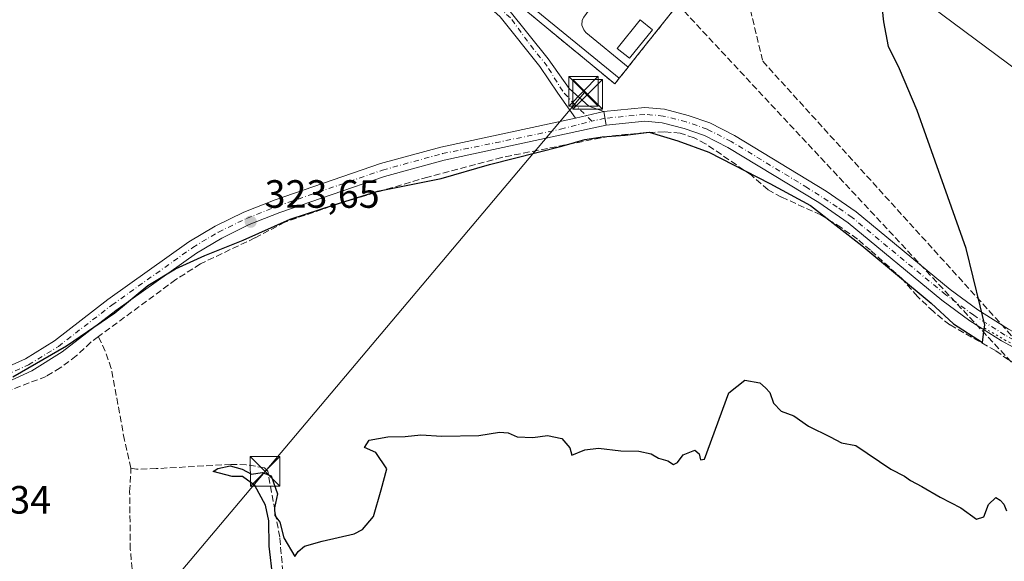
# Model space of a CAD drawing. Units: metres. Extents: x 598120 to 601597, y 4664339 to 4666708.
# Drawn here: x 600702 to 600951, y 4665714 to 4665851 of the extents above; entities that cross this region are included whole.
import ezdxf

# ---------------------------------------------------------------- set-up
doc = ezdxf.new("R2010")
doc.units = ezdxf.units.M
doc.header["$MEASUREMENT"] = 0
for name, pattern in [('DGN Style 2', [1.6480167562047852, 0.988810053722871, -0.6592067024819142]), ('DGN Style 3', [2.307223458686699, 1.648016756204785, -0.6592067024819142]), ('DGN Style 4', [2.6384748266838614, 1.318413404963828, -0.6592067024819142, 0.001648016756204785, -0.6592067024819142]), ('DGN Style 5', [1.1536117293433497, 0.4944050268614355, -0.6592067024819142])]:
    doc.linetypes.add(name, pattern=pattern)
for name, color, linetype, lineweight in [('Camino Cxs', 7, 'Continuous', 0), ('Camino eje', 30, 'DGN Style 4', 13), ('Comarca', 135, 'Continuous', 13), ('Comarca CxS', 21, 'Continuous', 0), ('Comunidad autónoma', 142, 'Continuous', 30), ('Comunidad Autónoma CxS', 142, 'Continuous', 0), ('Conducción de hidrocarburos lineal', 6, 'DGN Style 3', 0), ('Corriente artificial lineal', 4, 'DGN Style 3', 13), ('Cultivos herbáceos CxS', 92, 'Continuous', 0), ('Curva de nivel maestra', 30, 'Continuous', 30), ('Edificación Cxs', 1, 'Continuous', 13), ('Elemento construido', 1, 'Continuous', 0), ('Instalación de hidrocarburos Cxs', 135, 'Continuous', 0), ('Laguna Cxs', 142, 'Continuous', 13), ('Municipio', 91, 'Continuous', 13), ('Municipio CxS', 4, 'Continuous', 0), ('Núcleo urbano CxS', 7, 'Continuous', 0), ('Pista no pavimentada Cxs', 111, 'Continuous', 0), ('Pista no pavimentada eje', 91, 'DGN Style 4', 0), ('Provincia', 7, 'Continuous', 0), ('Provincia CxS', 1, 'Continuous', 0), ('Punto de cota en terreno', 7, 'Continuous', 0), ('Rótulo de punto de cota en terreno', 7, 'Continuous', 0), ('Suelo desnudo CxS', 253, 'Continuous', 0), ('Tendido', 6, 'Continuous', 0), ('Torre de tendido puntual', 7, 'Continuous', 0), ('Valla', 7, 'DGN Style 2', 0), ('Vía pecuaria eje', 92, 'DGN Style 5', 0)]:
    doc.layers.add(name, color=color, linetype=linetype, lineweight=lineweight)
doc.styles.add('Style-Arial', font='txt')

# ---------------------------------------------------------------- blocks, each defined once
blk = doc.blocks.new('*U11')
at = {"layer": 'Núcleo urbano CxS', "color": 7, "linetype": 'Continuous', "lineweight": 0}
blk.add_polyline3d([(601160.2598000001, 4665681.672900001, 325.1499999999942), (601116.5126999998, 4665720.1051, 325.1971999999951), (601041.0403000005, 4665774.021299999, 324.4863000000041), (601006.5154999997, 4665799.679400001, 324.1956000000064), (600919.3501000004, 4665864.456900001, 323.5978999999934), (600895.1210000003, 4665888.129699999, 323.094299999997), (600848.6885000002, 4665933.4959, 322.2985000000044), (600755.5549, 4666032.979499999, 321.8565999999992), (600678.2966, 4666137.754699999, 322.2921999999962)], dxfattribs=at)
blk = doc.blocks.new('5PATER')
at = {"layer": 'Suelo desnudo CxS', "linetype": 'Continuous', "lineweight": 0}
h = blk.add_hatch(color=51, dxfattribs=at)
edge = h.paths.add_edge_path()
edge.add_ellipse((0, 0), major_axis=(-0.1095731443231308, -0.1110710700762829), ratio=0.9994222409660322, start_angle=0, end_angle=360)
blk = doc.blocks.new('5TTEND')
at = {"layer": 'Laguna Cxs', "color": 7, "linetype": 'Continuous', "lineweight": 0}
for p, q in [((-0.375, 0.3754), (0.375, -0.3746)), ((0.3720000000000001, 0.3784000000000001), (-0.3720000000000001, -0.3776))]:
    blk.add_line(p, q, dxfattribs=at)
at = {"layer": 'Laguna Cxs', "color": 7, "linetype": 'Continuous', "lineweight": 0, "flags": 128}
blk.add_lwpolyline([(-0.375, -0.3746), (0.375, -0.3746), (0.375, 0.3754), (-0.375, 0.3754), (-0.3720000000000001, -0.3776)], dxfattribs=at)

msp = doc.modelspace()

# ---------------------------------------------------------------- linework, layer by layer
at = {"layer": 'Camino Cxs', "color": 7, "linetype": 'Continuous', "lineweight": 0, "extrusion": (-0.02293723524024838, -0.005305028691208359, 0.9997228315438831), "elevation": -38210.54725384749, "flags": 128}
msp.add_lwpolyline([(-4410434.471355955, 1636323.038707954), (-4410434.471355955, 1636330.425277278)], dxfattribs=at)
msp.add_lwpolyline([(-4410434.471355955, 1636323.038707954), (-4410434.471355955, 1636330.425277278)], dxfattribs=at)
at = {"layer": 'Camino Cxs', "color": 7, "linetype": 'Continuous', "lineweight": 0, "extrusion": (0.0004620901506933726, -0.002918013728072791, 0.9999956358247648), "elevation": -13013.57682556016, "flags": 128}
msp.add_lwpolyline([(600849.6463586906, 4665809.670574155), (600850.1863633463, 4665806.260559638)], dxfattribs=at)
at = {"layer": 'Camino Cxs', "color": 7, "linetype": 'Continuous', "lineweight": 0}
for points in [[(600422.1401000004, 4666097.0101, 319.3592999999965), (600439.1201, 4666087.220100001, 319.4251999999979), (600473.2701000003, 4666066.140100001, 319.6275000000023), (600511.2801000001, 4666043.380100001, 320.1880999999994), (600557.2701000003, 4666018.4001, 320.5838999999978), (600573.2001, 4666009.4001, 320.7825000000012), (600604.2200999996, 4665991.290100001, 320.962400000004), (600644.9200999998, 4665968.290100001, 321.0369000000064), (600683.3901000004, 4665946.020099999, 321.1756000000024), (600700.0301000001, 4665937.030099999, 321.2765999999974), (600715.0601000005, 4665928.4301, 321.3711999999941), (600744.6300999997, 4665910.770099999, 321.6284000000014), (600755.7301000003, 4665904.090100001, 321.7020000000048), (600787.0900999998, 4665886.870100001, 321.9902000000002), (600796.8300999999, 4665880.4101, 322.0715000000055), (600803.2401000002, 4665875.3301, 322.1836999999941), (600809.2600999996, 4665870.0001, 322.3148999999976), (600815.2401000002, 4665862.9801, 322.561600000001), (600825.7597000003, 4665853.5811, 322.9061999999976), (600835.7270999998, 4665841.1339, 323.0295999999944), (600841.0516999997, 4665833.6567, 323.6974999999948), (600846.0787000004, 4665829.132300001, 323.9057999999932), (600849.8601000002, 4665827.780099999, 323.7272999999986)], [(600842.6655000001, 4665826.1161, 323.5534000000043), (600838.1401000004, 4665832.450099999, 323.3031999999948), (600833.6168999998, 4665839.212900001, 322.9804000000004), (600823.5607000003, 4665851.833500001, 322.8046999999933), (600813.2301000003, 4665861.140100001, 322.4857000000048), (600807.3201000001, 4665868.090100001, 322.3101000000024), (600801.5000999998, 4665873.2501, 322.2108000000007), (600795.2301000003, 4665878.210100001, 322.1002000000008), (600785.6801000005, 4665884.540100001, 322.0002999999998), (600754.3701, 4665901.7301, 321.7247999999963), (600743.2301000003, 4665908.440099999, 321.6416999999929), (600713.6801000005, 4665926.090100001, 321.3821999999927), (600698.7100999998, 4665934.6501, 321.2743000000046), (600682.0601000005, 4665943.640100001, 321.1726000000053), (600643.5701000001, 4665965.9301, 320.999100000001), (600602.8601000002, 4665988.9301, 320.9229999999953), (600571.8400999998, 4666007.040100001, 320.7666999999929), (600555.9600999998, 4666016.020099999, 320.5639999999985), (600509.9301000005, 4666041.020099999, 320.1739999999991), (600471.8501000004, 4666063.8201, 319.6208999999944), (600437.7301000003, 4666084.880100001, 319.4327999999951), (600420.7401000002, 4666094.670100001, 319.3898999999947)], [(600825.7597000003, 4665853.5811, 322.9061999999976), (600835.7270999998, 4665841.1339, 323.0295999999944), (600841.0516999997, 4665833.6567, 323.6974999999948), (600846.0787000004, 4665829.132300001, 323.9057999999932), (600849.8601000002, 4665827.780099999, 323.7272999999986), (600842.6655000001, 4665826.1161, 323.5534000000043), (600838.1401000004, 4665832.450099999, 323.3031999999948), (600833.6168999998, 4665839.212900001, 322.9804000000004), (600823.5607000003, 4665851.833500001, 322.8046999999933)], [(600697.4700999996, 4665762.470100001, 323.6845999999932), (600703.2301000003, 4665765.090100001, 323.9282999999996), (600710.6201, 4665769.6601, 323.8898000000045), (600724.1301999995, 4665780.110099999, 323.5685999999987), (600744.6901000004, 4665794.7401, 323.6113999999943), (600751.3400999998, 4665798.7401, 323.5455999999977), (600758.5900999998, 4665802.2601, 323.5173999999971), (600766.5601000005, 4665805.4101, 323.5130000000063), (600793.2301000003, 4665814.590100001, 323.4254999999976), (600808.5201000003, 4665818.790100001, 323.3978999999963), (600842.6655000001, 4665826.1161, 323.5534000000043), (600849.8601000002, 4665827.780099999, 323.7272999999986), (600850.4001000002, 4665824.370100001, 323.7170999999944), (600809.3501000004, 4665815.440099999, 323.5902999999962), (600794.2500999998, 4665811.290100001, 323.6034999999974), (600767.7600999996, 4665802.170100001, 323.6791999999987), (600759.9700999996, 4665799.110099999, 323.6588000000047), (600752.9801000003, 4665795.710100001, 323.8245000000024), (600746.5800999999, 4665791.860099999, 323.9213000000018), (600726.1801000005, 4665777.340100001, 324.0283999999957), (600712.5800999999, 4665766.8301, 324.9278000000049), (600704.8501000004, 4665762.040100001, 325.1269999999931), (600698.7500999998, 4665759.270099999, 324.597299999994)], [(600697.4700999996, 4665762.470100001, 323.6845999999932), (600703.2301000003, 4665765.090100001, 323.9282999999996), (600710.6201, 4665769.6601, 323.8898000000045), (600724.1301999995, 4665780.110099999, 323.5685999999987), (600744.6901000004, 4665794.7401, 323.6113999999943), (600751.3400999998, 4665798.7401, 323.5455999999977), (600758.5900999998, 4665802.2601, 323.5173999999971), (600766.5601000005, 4665805.4101, 323.5130000000063), (600793.2301000003, 4665814.590100001, 323.4254999999976), (600808.5201000003, 4665818.790100001, 323.3978999999963), (600842.6655000001, 4665826.1161, 323.5534000000043)], [(600850.4001000002, 4665824.370100001, 323.7170999999944), (600809.3501000004, 4665815.440099999, 323.5902999999962), (600794.2500999998, 4665811.290100001, 323.6034999999974), (600767.7600999996, 4665802.170100001, 323.6791999999987), (600759.9700999996, 4665799.110099999, 323.6588000000047), (600752.9801000003, 4665795.710100001, 323.8245000000024), (600746.5800999999, 4665791.860099999, 323.9213000000018), (600726.1801000005, 4665777.340100001, 324.0283999999957), (600712.5800999999, 4665766.8301, 324.9278000000049), (600704.8501000004, 4665762.040100001, 325.1269999999931), (600698.7500999998, 4665759.270099999, 324.597299999994)]]:
    msp.add_polyline3d(points, dxfattribs=at)
at = {"layer": 'Camino eje', "color": 30, "linetype": 'DGN Style 4', "lineweight": 13}
for points in [[(600846.8101000005, 4665825.3551, 323.6910000000062), (600842.5333000004, 4665829.476299999, 323.7299000000057), (600839.4151, 4665832.920100001, 323.4906000000047), (600835.4952999996, 4665839.265900001, 323.0483999999997), (600830.4682999998, 4665845.615900001, 322.8601999999955), (600826.1901000004, 4665851.530099999, 322.8942999999999), (600814.2351000002, 4665862.0601, 322.5195999999996), (600808.2901, 4665869.045100001, 322.3120999999956), (600802.3701, 4665874.290100001, 322.1971000000049), (600796.0301000001, 4665879.3101, 322.0862000000052), (600786.3850999996, 4665885.7051, 321.9936000000016), (600755.0500999996, 4665902.9101, 321.715200000006), (600743.9301000005, 4665909.6051, 321.633799999996), (600714.3701, 4665927.2601, 321.3840000000055), (600699.3701, 4665935.840100001, 321.2758000000031), (600682.7251000004, 4665944.8301, 321.1765000000014), (600644.2451, 4665967.110099999, 321.0243000000046), (600603.5401, 4665990.110099999, 320.9437000000034), (600572.5201000003, 4666008.220100001, 320.7844999999944), (600556.6151000002, 4666017.210100001, 320.5782999999938), (600510.6051000003, 4666042.200099999, 320.1834999999992), (600472.5601000005, 4666064.9801, 319.6254999999946), (600438.4250999996, 4666086.050100001, 319.4290000000037), (600421.4401000004, 4666095.840100001, 319.3758999999991)], [(600698.1101000002, 4665760.870100001, 324.1036000000022), (600704.0401, 4665763.565099999, 324.4698000000063), (600711.6001000004, 4665768.245100001, 324.3074999999953), (600725.1551000001, 4665778.725099999, 323.7783999999957), (600745.6350999996, 4665793.300100001, 323.771900000007), (600752.1601, 4665797.225099999, 323.6900000000023), (600759.2801000001, 4665800.6851, 323.5972000000039), (600767.1601, 4665803.790100001, 323.5978999999934), (600793.7401000002, 4665812.940099999, 323.4946999999956), (600808.9351000005, 4665817.1151, 323.4807000000001), (600838.8892999999, 4665823.2863, 323.5200000000041), (600846.8101000005, 4665825.3551, 323.6910000000062)]]:
    msp.add_polyline3d(points, dxfattribs=at)
at = {"layer": 'Comarca', "color": 135, "linetype": 'Continuous', "lineweight": 13, "flags": 128}
msp.add_lwpolyline([(600700.073, 4665760.505999999), (600713.6250000017, 4665768.396000001), (600725.8970000005, 4665776.767), (600734.2650000014, 4665783.664000002), (600741.2890000016, 4665787.867999999), (600748.7100000012, 4665791.318), (600758.407000001, 4665795.194999999), (600770.361, 4665800.511999998), (600781.4600000011, 4665804.164000003), (600792.5640000006, 4665807.561000002), (600808.6220000006, 4665810.804000001), (600820.8650000012, 4665814.351), (600839.1800000002, 4665819.036000002), (600844.988000002, 4665820.677), (600849.417000001, 4665821.401), (600855.2500000012, 4665821.771000001), (600861.328000001, 4665822.528), (600868.609000002, 4665820.390000001), (600876.4120000014, 4665817.499999999), (600891.936, 4665809.561000001), (600902.2070000015, 4665803.929), (600915.2370000003, 4665793.782000001), (600932.8000000007, 4665779.155999999), (600938.4920000012, 4665773.939), (600945.8240000004, 4665769.261999998), (600946.2580000013, 4665772.699), (600946.3710000016, 4665773.589000002), (600945.2560000002, 4665778.517999999), (600941.660000001, 4665793.044000001), (600936.1340000008, 4665808.801), (600929.2680000016, 4665828.086000001), (600924.7369999998, 4665838.658), (600921.9560000005, 4665844.314999998), (600920.814000001, 4665850.511999999), (600920.1980000013, 4665856.039000001)], dxfattribs=at)
at = {"layer": 'Comarca CxS', "color": 21, "linetype": 'Continuous', "lineweight": 0, "flags": 128}
msp.add_lwpolyline([(600700.0729999995, 4665760.505999999), (600713.624999999, 4665768.396000001), (600725.8969999999, 4665776.767000001), (600734.2649999986, 4665783.664000001), (600741.288999999, 4665787.868), (600748.7100000007, 4665791.317999999), (600758.4070000006, 4665795.195), (600770.3609999995, 4665800.511999999), (600781.4600000005, 4665804.164000002), (600792.564, 4665807.561000001), (600808.622, 4665810.804000001), (600820.8650000007, 4665814.351), (600839.1799999997, 4665819.036), (600844.9879999991, 4665820.676999999), (600849.4170000004, 4665821.401000001), (600855.2500000006, 4665821.771000001), (600861.3280000006, 4665822.528000001), (600868.6089999992, 4665820.390000002), (600876.4119999986, 4665817.499999999), (600891.9359999994, 4665809.561000001), (600902.2070000009, 4665803.928999999), (600915.2369999997, 4665793.782000001), (600932.8000000002, 4665779.155999999), (600938.4920000008, 4665773.938999999), (600945.8239999998, 4665769.261999999), (600946.2580000006, 4665772.698999999), (600946.371000001, 4665773.589000001), (600945.2559999995, 4665778.518), (600941.6600000004, 4665793.044), (600936.1340000002, 4665808.801000001), (600929.268000001, 4665828.086), (600924.7369999993, 4665838.658), (600921.956, 4665844.314999999), (600920.8140000004, 4665850.512), (600920.1980000007, 4665856.039000002)], dxfattribs=at)
at = {"layer": 'Comunidad autónoma', "color": 142, "linetype": 'Continuous', "lineweight": 30, "flags": 128}
msp.add_lwpolyline([(600700.073, 4665760.505999999), (600713.6250000017, 4665768.396000001), (600725.8970000005, 4665776.767), (600734.2650000014, 4665783.664000002), (600741.2890000016, 4665787.867999999), (600748.7100000012, 4665791.318), (600758.407000001, 4665795.194999999), (600770.361, 4665800.511999998), (600781.4600000011, 4665804.164000003), (600792.5640000006, 4665807.561000002), (600808.6220000006, 4665810.804000001), (600820.8650000012, 4665814.351), (600839.1800000002, 4665819.036000002), (600844.988000002, 4665820.677), (600849.417000001, 4665821.401), (600855.2500000012, 4665821.771000001), (600861.328000001, 4665822.528), (600868.609000002, 4665820.390000001), (600876.4120000014, 4665817.499999999), (600891.936, 4665809.561000001), (600902.2070000015, 4665803.929), (600915.2370000003, 4665793.782000001), (600932.8000000007, 4665779.155999999), (600938.4920000012, 4665773.939), (600945.8240000004, 4665769.261999998), (600946.2580000013, 4665772.699), (600946.3710000016, 4665773.589000002), (600945.2560000002, 4665778.517999999), (600941.660000001, 4665793.044000001), (600936.1340000008, 4665808.801), (600929.2680000016, 4665828.086000001), (600924.7369999998, 4665838.658), (600921.9560000005, 4665844.314999998), (600920.814000001, 4665850.511999999), (600920.1980000013, 4665856.039000001)], dxfattribs=at)
at = {"layer": 'Comunidad Autónoma CxS', "color": 142, "linetype": 'Continuous', "lineweight": 0, "flags": 128}
msp.add_lwpolyline([(600700.0729999995, 4665760.505999999), (600713.624999999, 4665768.396000001), (600725.8969999999, 4665776.767000001), (600734.2649999986, 4665783.664000001), (600741.288999999, 4665787.868), (600748.7100000007, 4665791.317999999), (600758.4070000006, 4665795.195), (600770.3609999995, 4665800.511999999), (600781.4600000005, 4665804.164000002), (600792.564, 4665807.561000001), (600808.622, 4665810.804000001), (600820.8650000007, 4665814.351), (600839.1799999997, 4665819.036), (600844.9879999991, 4665820.676999999), (600849.4170000004, 4665821.401000001), (600855.2500000006, 4665821.771000001), (600861.3280000006, 4665822.528000001), (600868.6089999992, 4665820.390000002), (600876.4119999986, 4665817.499999999), (600891.9359999994, 4665809.561000001), (600902.2070000009, 4665803.928999999), (600915.2369999997, 4665793.782000001), (600932.8000000002, 4665779.155999999), (600938.4920000008, 4665773.938999999), (600945.8239999998, 4665769.261999999), (600946.2580000006, 4665772.698999999), (600946.371000001, 4665773.589000001), (600945.2559999995, 4665778.518), (600941.6600000004, 4665793.044), (600936.1340000002, 4665808.801000001), (600929.268000001, 4665828.086), (600924.7369999993, 4665838.658), (600921.956, 4665844.314999999), (600920.8140000004, 4665850.512), (600920.1980000007, 4665856.039000002)], dxfattribs=at)
at = {"layer": 'Conducción de hidrocarburos lineal', "color": 6, "linetype": 'DGN Style 3', "lineweight": 0}
for points in [[(600874.9967, 4665875.373299999, 323.0668000000005), (600884.8200000003, 4665862.567500001, 323.3022999999957), (600890.1117000004, 4665840.554099999, 323.6113000000041), (600996.8553999999, 4665722.747300001, 325.0776000000042)], [(600868.5899999999, 4665854.91, 323.0938000000024), (600994.7010000005, 4665719.685000001, 325.1401000000042), (601091.0351, 4665649.9582, 325.9002999999939), (601272.9963999996, 4665501.4749, 326.4976000000024), (601305.4541999997, 4665464.6544, 327.7455999999947), (601358.6754999999, 4665393.894500001, 327.5429000000004), (601402.7219000002, 4665338.4913, 327.905700000003), (601586.0754000006, 4665132.072899999, 329.5761000000057)]]:
    msp.add_polyline3d(points, dxfattribs=at)
at = {"layer": 'Corriente artificial lineal', "color": 4, "linetype": 'DGN Style 3', "lineweight": 13}
for points in [[(600721.7401000002, 4665770.720100001, 323.5488999999943), (600719.8000999996, 4665769.290100001, 323.5206999999937), (600716.1201, 4665765.8301, 323.5697999999975), (600712.0800999999, 4665762.790100001, 323.3105000000069), (600708.5000999998, 4665760.610099999, 323.5500000000029), (600699.6001000004, 4665757.2401, 323.6177000000025), (600690.5100999996, 4665755.270099999, 323.5979999999981), (600685.0401, 4665754.7501, 323.6062999999995), (600672.6401000004, 4665754.790100001, 323.5146999999997), (600654.2600999996, 4665756.9101, 323.1849999999977), (600638.3701, 4665760.940099999, 323.2121000000043), (600614.1300999997, 4665768.5001, 323.152900000001), (600596.6201, 4665773.2301, 323.2724000000017), (600544.2801000001, 4665789.440099999, 322.8264000000054), (600520.9200999998, 4665797.8201, 322.6462000000029), (600498.8501000004, 4665806.170100001, 322.6368999999977), (600481.3201000001, 4665812.350099999, 322.4342000000034), (600464.4301000005, 4665818.630100001, 322.3711999999941), (600430.9401000004, 4665829.120100001, 322.2210999999952), (600415.6601, 4665833.2601, 322.3635999999969), (600402.5301000001, 4665837.8101, 322.3251000000019), (600380.5301000001, 4665843.300100001, 322.4637999999977), (600365.4001000002, 4665848.610099999, 322.3332999999984)], [(600959.9901000002, 4665759.5701, 324.2908000000025), (600949.0701000001, 4665767.1601, 324.1263999999938), (600937.4901000002, 4665773.720100001, 324.1349000000046), (600933.3501000004, 4665777.050100001, 324.1518000000069), (600929.3400999998, 4665780.9001, 324.2706999999937), (600925.6201, 4665785.1801, 324.2617000000027), (600917.4401000004, 4665792.610099999, 324.0154999999941), (600914.1001000004, 4665795.450099999, 324.0666000000056), (600910.0000999998, 4665798.350099999, 323.9919999999984), (600904.8300999999, 4665801.5801, 323.9462000000058), (600894.8901000004, 4665806.0801, 323.8154000000068), (600891.4501, 4665807.960100001, 323.6526000000013), (600887.2401000002, 4665811.620100001, 323.9272999999957), (600875.6401000004, 4665819.610099999, 323.7942000000039), (600872.7100999998, 4665821.130100001, 323.8095999999932), (600869.2200999996, 4665822.3101, 323.7207999999956), (600865.1601, 4665822.6501, 323.6518000000069), (600860.5701000001, 4665822.4801, 323.6156000000047), (600851.3901000004, 4665821.550100001, 323.725900000005), (600823.9901000002, 4665816.1501, 323.4100000000035), (600805.2200999996, 4665811.1801, 323.4315999999963), (600782.8601000002, 4665804.5101, 323.4048999999941), (600769.0301000001, 4665799.7401, 323.5970999999991), (600761.4001000002, 4665795.7501, 323.7323999999935), (600747.5800999999, 4665789.1501, 323.7397000000055), (600741.3800999997, 4665785.1801, 323.7258000000002), (600721.7401000002, 4665770.720100001, 323.5488999999943)], [(600730.0000999998, 4665737.380100001, 324.5135000000009), (600728.3501000004, 4665744.460100001, 324.4496999999974), (600725.0100999996, 4665762.6501, 324.2453999999998), (600723.4801000003, 4665767.020099999, 323.522299999997), (600721.7401000002, 4665770.720100001, 323.5488999999943)], [(600773.1101000002, 4665669.270099999, 325.7290000000066), (600772.7200999996, 4665669.6501, 325.6837999999989), (600771.2301000003, 4665681.190099999, 325.2387000000017), (600767.6801000005, 4665719.840100001, 325.0568000000058), (600764.6700999998, 4665736.5601, 324.7728000000061), (600763.8101000005, 4665737.450099999, 324.757700000002), (600759.2001, 4665738.2401, 324.8127999999998), (600755.3300999999, 4665738.300100001, 324.7945999999938), (600736.4101, 4665737.2401, 324.5902999999962), (600731.4301000005, 4665737.110099999, 324.5479999999953), (600730.0000999998, 4665737.380100001, 324.5135000000009)], [(600733.2701000003, 4665668.6801, 325.584400000007), (600732.8300999999, 4665684.200099999, 325.1826000000001), (600729.8300999999, 4665716.7401, 324.7016000000003), (600729.6601, 4665731.380100001, 324.6444000000047), (600730.0000999998, 4665737.380100001, 324.5135000000009)]]:
    msp.add_polyline3d(points, dxfattribs=at)
at = {"layer": 'Cultivos herbáceos CxS', "color": 92, "linetype": 'Continuous', "lineweight": 0}
for points in [[(600602.2155999999, 4666236.517899999, 321.1753999999929), (600678.2966, 4666137.754699999, 322.2921999999962), (600755.5549, 4666032.979499999, 321.8565999999992), (600848.6885000002, 4665933.4959, 322.2985000000044), (600895.1210000003, 4665888.129699999, 323.094299999997), (600919.3501000004, 4665864.456900001, 323.5978999999934), (601006.5154999997, 4665799.679400001, 324.1956000000064), (601041.0403000005, 4665774.021299999, 324.4863000000041), (601116.5126999998, 4665720.1051, 325.1971999999951), (601160.2598000001, 4665681.672900001, 325.1499999999942), (601169.4571000002, 4665670.469900001, 326.391300000003)], [(600678.2966, 4666137.754699999, 322.2921999999962), (600755.5549, 4666032.979499999, 321.8565999999992), (600848.6885000002, 4665933.4959, 322.2985000000044), (600895.1210000003, 4665888.129699999, 323.094299999997), (600919.3501000004, 4665864.456900001, 323.5978999999934), (601006.5154999997, 4665799.679400001, 324.1956000000064), (601041.0403000005, 4665774.021299999, 324.4863000000041), (601116.5126999998, 4665720.1051, 325.1971999999951), (601160.2598000001, 4665681.672900001, 325.1499999999942)]]:
    msp.add_polyline3d(points, dxfattribs=at)
at = {"layer": 'Curva de nivel maestra', "color": 30, "linetype": 'Continuous', "lineweight": 30, "elevation": 325, "flags": 128}
msp.add_lwpolyline([(600765.9600000001, 4665709.640100001), (600765.04, 4665717.590100001), (600764.9600000001, 4665723.9801), (600764.1200000001, 4665728.0101), (600761.3499999996, 4665732.960100001), (600758.2800000003, 4665735.2401), (600755.5999999996, 4665735.220100001), (600750.8600000005, 4665736.5001), (600751.9699999997, 4665737.2501), (600755.1600000003, 4665737.920100001), (600758.1699999999, 4665737.130100001), (600760.5099999999, 4665735.800100001), (600763.2800000003, 4665736.2401), (600765.5199999996, 4665735.4301), (600767.0999999996, 4665730.860099999), (600766.3600000005, 4665727.280099999), (600766.4600000001, 4665725.350099999), (600767.7100000001, 4665723.700099999), (600768.7100000001, 4665719.6801), (600771.5199999996, 4665714.940099999), (600772.3499999996, 4665716.2501), (600773.9400000004, 4665717.5801), (600778.4699999997, 4665718.860099999), (600786.5599999996, 4665720.6801), (600788.6799999997, 4665721.770099999), (600791.4199999999, 4665725.0601), (600793.4400000004, 4665731.860099999), (600794.8399999999, 4665737.1501), (600792.0800000001, 4665741.350099999), (600789.1600000003, 4665742.630100001), (600790.3899999997, 4665744.440099999), (600795.1299999999, 4665745.300100001), (600799.4600000001, 4665745.370100001), (600803.4600000001, 4665745.790100001), (600808.79, 4665745.4901), (600818.1900000004, 4665745.620100001), (600823.3899999997, 4665746.520099999), (600825.5800000001, 4665746.3301), (600827.9000000004, 4665745.3201), (600831.8099999996, 4665745.130100001), (600835.5499999998, 4665745.600099999), (600839.1900000004, 4665744.9001), (600841.2599999999, 4665742.470100001), (600841.7699999996, 4665740.6801), (600845.0599999996, 4665742.040100001), (600848.4800000006, 4665742.450099999), (600854.1399999997, 4665741.780099999), (600858.7100000001, 4665741.6801), (600861.7999999998, 4665741.0001), (600863.7199999997, 4665739.9101), (600866.0599999996, 4665739.1801), (600867.4699999997, 4665738.3101), (600868.5499999998, 4665738.7601), (600869.9800000006, 4665740.700099999), (600872.9000000004, 4665741.940099999), (600874.0199999996, 4665740.9801), (600874.3399999999, 4665739.4801), (600875.3499999996, 4665739.630100001), (600881.5599999996, 4665756.4301), (600885.5499999998, 4665759.6801), (600889.3399999999, 4665758.9801), (600890.79, 4665757.7601), (600891.9400000004, 4665756.5801), (600892.8700000001, 4665753.840100001), (600894.8099999996, 4665751.780099999), (600898.0300000003, 4665750.6601), (600901.7300000006, 4665748.030099999), (600907.1600000003, 4665745.3201), (600910.0499999998, 4665743.770099999), (600913.7100000001, 4665743.120100001), (600922.54, 4665737.0801), (600926.0300000003, 4665735.3301), (600927.5999999996, 4665734.2301), (600930.4299999997, 4665732.7401), (600935.04, 4665730.0101), (600940.2999999998, 4665727.280099999), (600944.25, 4665724.420100001), (600946.1399999997, 4665724.970100001), (600947.3700000001, 4665728.100099999), (600949.1799999997, 4665729.880100001), (600950.25, 4665729.2401), (600951.2300000006, 4665728.220100001), (600951.9100000003, 4665726.5601)], dxfattribs=at)
at = {"layer": 'Edificación Cxs', "color": 1, "linetype": 'Continuous', "lineweight": 13}
msp.add_polyline3d([(600862.1401000004, 4665848.540100001, 323.9759999999951), (600856.3701, 4665841.290100001, 324.3920000000071), (600853.2401000002, 4665843.780099999, 323.9459999999963), (600859.0100999996, 4665851.030099999, 323.8099999999977), (600862.1401000004, 4665848.540100001, 323.9759999999951)], dxfattribs=at)
msp.add_3dface([(600862.1401000004, 4665848.540100001, 324.3920000000071), (600856.3701, 4665841.290100001, 324.3920000000071), (600853.2401000002, 4665843.780099999, 324.3920000000071), (600859.0100999996, 4665851.030099999, 324.3920000000071)], dxfattribs=at)
at = {"layer": 'Elemento construido', "color": 1, "linetype": 'Continuous', "lineweight": 0}
msp.add_polyline3d([(600856.0201000003, 4665839.0801, 323.6864999999962), (600845.2701000003, 4665847.8301, 323.0731999999989), (600844.7301000003, 4665848.4901, 323.0822999999946), (600844.3000999996, 4665849.6801, 323.1018999999943), (600844.3800999997, 4665850.940099999, 323.1189000000013), (600844.7301000003, 4665851.720100001, 323.1223000000027), (600852.9600999998, 4665863.0601, 323.074099999998), (600853.2001, 4665864.220100001, 323.0564000000013), (600853.1601, 4665865.0101, 323.0491000000038), (600852.8201000001, 4665866.130100001, 323.0457000000025), (600852.4001000002, 4665866.800100001, 323.054099999994), (600835.9301000005, 4665880.390100001, 323.0117000000027), (600833.5301000001, 4665881.0801, 323.0473999999958), (600831.8601000002, 4665881.0701, 323.0534999999945), (600829.4700999996, 4665880.360099999, 323.0142999999953), (600827.4501, 4665878.890100001, 323.0356000000029), (600820.7200999996, 4665869.9801, 322.8236999999936), (600820.2600999996, 4665868.450099999, 322.857600000003), (600820.1300999997, 4665866.860099999, 322.8794000000053), (600820.3400999998, 4665865.280099999, 322.8706999999995), (600821.2701000003, 4665863.090100001, 322.8994999999995), (600821.7301000003, 4665862.4301, 322.9180999999954), (600853.7401000002, 4665836.220100001, 323.1882000000041)], dxfattribs=at)
at = {"layer": 'Instalación de hidrocarburos Cxs', "color": 135, "linetype": 'Continuous', "lineweight": 0, "extrusion": (0.7818622126187033, -0.6233424419018072, 0.01164820170147089), "elevation": -2438625.145835557, "flags": 128}
msp.add_lwpolyline([(4022855.246548957, 28731.23397466443), (4022855.240426903, 28731.23217454231), (4022851.589022649, 28730.73484080189)], dxfattribs=at)
at = {"layer": 'Instalación de hidrocarburos Cxs', "color": 135, "linetype": 'Continuous', "lineweight": 0, "extrusion": (0.01688193120639819, 0.02298383276437557, 0.9995932892082667), "elevation": 117705.4275513116, "flags": 128}
msp.add_lwpolyline([(2277831.866499947, -4114447.761803566), (2277831.866499947, -4114447.747777163)], dxfattribs=at)
at = {"layer": 'Instalación de hidrocarburos Cxs', "color": 135, "linetype": 'Continuous', "lineweight": 0}
msp.add_polyline3d([(600853.7300000006, 4665836.210000001, 323.1885000000038), (600852.5999999996, 4665834.779999999, 323.261599999998), (600815.7100000001, 4665865.33, 322.5957000000053), (600824.8054999998, 4665877.2248, 322.859500000006), (600831.7169000005, 4665886.2633, 322.7798999999941), (600836.0499999998, 4665891.930000001, 322.5212999999931), (600857.6831999999, 4665874.1151, 322.9094999999944), (600873.5, 4665861.09, 323.0924999999988), (600868.5899999999, 4665854.91, 323.0938000000024), (600856.0138999998, 4665839.084899999, 323.6872000000003), (600856.0099999999, 4665839.08, 323.6854000000022), (600853.7378000002, 4665836.221799999, 323.1879999999946)], close=True, dxfattribs=at)
msp.add_polyline3d([(600853.7301000003, 4665836.210100001, 323.1885000000038), (600852.6001000004, 4665834.780099999, 323.261599999998), (600815.7100999998, 4665865.3301, 322.5957000000053), (600824.8054999998, 4665877.2248, 322.859500000006), (600831.7169000005, 4665886.2633, 322.7798999999941), (600836.0500999996, 4665891.9301, 322.5212999999931), (600857.6832999998, 4665874.1152, 322.9094999999944), (600873.5000999998, 4665861.090100001, 323.0924999999988), (600868.5898000002, 4665854.9102, 323.0938000000024), (600856.0138999998, 4665839.084899999, 323.6872000000003)], dxfattribs=at)
at = {"layer": 'Municipio', "color": 91, "linetype": 'Continuous', "lineweight": 13, "flags": 128}
msp.add_lwpolyline([(600700.073, 4665760.505999999), (600713.6250000017, 4665768.396000001), (600725.8970000005, 4665776.767), (600734.2650000014, 4665783.664000002), (600741.2890000016, 4665787.867999999), (600748.7100000012, 4665791.318), (600758.407000001, 4665795.194999999), (600770.361, 4665800.511999998), (600781.4600000011, 4665804.164000003), (600792.5640000006, 4665807.561000002), (600808.6220000006, 4665810.804000001), (600820.8650000012, 4665814.351), (600839.1800000002, 4665819.036000002), (600844.988000002, 4665820.677), (600849.417000001, 4665821.401), (600855.2500000012, 4665821.771000001), (600861.328000001, 4665822.528), (600868.609000002, 4665820.390000001), (600876.4120000014, 4665817.499999999), (600891.936, 4665809.561000001), (600902.2070000015, 4665803.929), (600915.2370000003, 4665793.782000001), (600932.8000000007, 4665779.155999999), (600938.4920000012, 4665773.939), (600945.8240000004, 4665769.261999998), (600946.2580000013, 4665772.699), (600946.3710000016, 4665773.589000002), (600945.2560000002, 4665778.517999999), (600941.660000001, 4665793.044000001), (600936.1340000008, 4665808.801), (600929.2680000016, 4665828.086000001), (600924.7369999998, 4665838.658), (600921.9560000005, 4665844.314999998), (600920.814000001, 4665850.511999999), (600920.1980000013, 4665856.039000001)], dxfattribs=at)
at = {"layer": 'Municipio CxS', "color": 4, "linetype": 'Continuous', "lineweight": 0, "flags": 128}
msp.add_lwpolyline([(600700.0729999995, 4665760.505999999), (600713.624999999, 4665768.396000001), (600725.8969999999, 4665776.767000001), (600734.2649999986, 4665783.664000001), (600741.288999999, 4665787.868), (600748.7100000007, 4665791.317999999), (600758.4070000006, 4665795.195), (600770.3609999995, 4665800.511999999), (600781.4600000005, 4665804.164000002), (600792.564, 4665807.561000001), (600808.622, 4665810.804000001), (600820.8650000007, 4665814.351), (600839.1799999997, 4665819.036), (600844.9879999991, 4665820.676999999), (600849.4170000004, 4665821.401000001), (600855.2500000006, 4665821.771000001), (600861.3280000006, 4665822.528000001), (600868.6089999992, 4665820.390000002), (600876.4119999986, 4665817.499999999), (600891.9359999994, 4665809.561000001), (600902.2070000009, 4665803.928999999), (600915.2369999997, 4665793.782000001), (600932.8000000002, 4665779.155999999), (600938.4920000008, 4665773.938999999), (600945.8239999998, 4665769.261999999), (600946.2580000006, 4665772.698999999), (600946.371000001, 4665773.589000001), (600945.2559999995, 4665778.518), (600941.6600000004, 4665793.044), (600936.1340000002, 4665808.801000001), (600929.268000001, 4665828.086), (600924.7369999993, 4665838.658), (600921.956, 4665844.314999999), (600920.8140000004, 4665850.512), (600920.1980000007, 4665856.039000002)], dxfattribs=at)
at = {"layer": 'Núcleo urbano CxS', "color": 7, "linetype": 'Continuous', "lineweight": 0}
msp.add_polyline3d([(600602.2155999999, 4666236.517899999, 321.1753999999929), (600678.2966, 4666137.754699999, 322.2921999999962), (600755.5549, 4666032.979499999, 321.8565999999992), (600848.6885000002, 4665933.4959, 322.2985000000044), (600895.1210000003, 4665888.129699999, 323.094299999997), (600919.3501000004, 4665864.456900001, 323.5978999999934), (601006.5154999997, 4665799.679400001, 324.1956000000064), (601041.0403000005, 4665774.021299999, 324.4863000000041), (601116.5126999998, 4665720.1051, 325.1971999999951), (601160.2598000001, 4665681.672900001, 325.1499999999942), (601169.4571000002, 4665670.469900001, 326.391300000003)], dxfattribs=at)
at = {"layer": 'Pista no pavimentada Cxs', "color": 111, "linetype": 'Continuous', "lineweight": 0, "extrusion": (0.0004620901506933726, -0.002918013728072791, 0.9999956358247648), "elevation": -13013.57682556016, "flags": 128}
msp.add_lwpolyline([(600849.6463586906, 4665809.670574155), (600850.1863633463, 4665806.260559638)], dxfattribs=at)
at = {"layer": 'Pista no pavimentada Cxs', "color": 111, "linetype": 'Continuous', "lineweight": 0}
for points in [[(600957.8201000001, 4665765.770099999, 324.2856000000029), (600950.6201, 4665769.630100001, 324.2436000000016), (600942.6401000004, 4665774.690099999, 324.2526000000071), (600935.4700999996, 4665779.950099999, 324.2195999999968), (600911.7301000003, 4665799.5801, 324.0108999999939), (600904.3601000002, 4665804.6801, 323.9853000000003), (600881.2901, 4665818.670100001, 323.7529000000068), (600875.3601000002, 4665821.710100001, 323.7759999999981), (600870.2401000002, 4665823.5101, 323.7593999999954), (600864.6001000004, 4665824.950099999, 323.804099999994), (600860.2200999996, 4665825.340100001, 323.7856999999931), (600850.4001000002, 4665824.370100001, 323.7170999999944), (600849.8601000002, 4665827.780099999, 323.7272999999986), (600860.2001, 4665828.800100001, 323.6076999999932), (600865.1801000005, 4665828.360099999, 323.6935999999987), (600871.2401000002, 4665826.8101, 323.7648000000045), (600876.7200999996, 4665824.890100001, 323.7768000000069), (600882.9700999996, 4665821.6801, 323.8145999999979), (600906.2301000003, 4665807.5701, 324.0506000000024), (600913.8101000005, 4665802.3301, 324.1168999999936), (600937.5900999998, 4665782.670100001, 324.313599999994), (600944.5900999998, 4665777.540100001, 324.3576999999932), (600952.3601000002, 4665772.600099999, 324.3163999999961)], [(600849.8601000002, 4665827.780099999, 323.7272999999986), (600860.2001, 4665828.800100001, 323.6076999999932), (600865.1801000005, 4665828.360099999, 323.6935999999987), (600871.2401000002, 4665826.8101, 323.7648000000045), (600876.7200999996, 4665824.890100001, 323.7768000000069), (600882.9700999996, 4665821.6801, 323.8145999999979), (600906.2301000003, 4665807.5701, 324.0506000000024), (600913.8101000005, 4665802.3301, 324.1168999999936), (600937.5900999998, 4665782.670100001, 324.313599999994), (600944.5900999998, 4665777.540100001, 324.3576999999932), (600952.3601000002, 4665772.600099999, 324.3163999999961), (600959.3601000002, 4665768.850099999, 324.273000000001), (600967.6901000004, 4665764.950099999, 324.2945999999938), (600986.7001, 4665758.0701, 324.3034000000043), (600994.3300999999, 4665753.6801, 324.3083000000042), (601022.4700999996, 4665735.840100001, 324.9064000000071), (601028.2401000002, 4665732.800100001, 324.6600000000035), (601033.7001, 4665728.940099999, 324.5141000000003), (601038.8201000001, 4665724.170100001, 324.5705000000016), (601043.4200999998, 4665719.350099999, 324.6284000000014), (601054.9101, 4665704.2601, 324.9477999999945)], [(601052.3201000001, 4665701.9801, 324.9692000000068), (601040.7901, 4665717.110099999, 324.8597000000009), (601036.4001000002, 4665721.720100001, 324.8706999999995), (601031.5201000003, 4665726.2601, 324.8120999999956), (601026.4401000004, 4665729.850099999, 324.8708000000042), (601020.9801000003, 4665732.7301, 324.7372000000032), (600992.4301000005, 4665750.800100001, 324.4628999999986), (600985.2401000002, 4665754.9301, 324.3365999999951), (600966.3701, 4665761.770099999, 324.4079999999958), (600957.8201000001, 4665765.770099999, 324.2856000000029), (600950.6201, 4665769.630100001, 324.2436000000016), (600942.6401000004, 4665774.690099999, 324.2526000000071), (600935.4700999996, 4665779.950099999, 324.2195999999968), (600911.7301000003, 4665799.5801, 324.0108999999939), (600904.3601000002, 4665804.6801, 323.9853000000003), (600881.2901, 4665818.670100001, 323.7529000000068), (600875.3601000002, 4665821.710100001, 323.7759999999981), (600870.2401000002, 4665823.5101, 323.7593999999954), (600864.6001000004, 4665824.950099999, 323.804099999994), (600860.2200999996, 4665825.340100001, 323.7856999999931), (600850.4001000002, 4665824.370100001, 323.7170999999944)]]:
    msp.add_polyline3d(points, dxfattribs=at)
at = {"layer": 'Pista no pavimentada eje', "color": 91, "linetype": 'DGN Style 4', "lineweight": 0}
msp.add_polyline3d([(601053.6151000002, 4665703.120100001, 324.9475999999996), (601042.1051000003, 4665718.2301, 324.7090999999928), (601037.6101000002, 4665722.9451, 324.6796999999933), (601032.6101000002, 4665727.600099999, 324.5936999999976), (601027.3400999998, 4665731.325099999, 324.7532999999967), (601021.7251000004, 4665734.2851, 324.8068999999959), (600993.3800999997, 4665752.2401, 324.3809000000037), (600985.9700999996, 4665756.5001, 324.3319999999949), (600967.0301000001, 4665763.360099999, 324.3628000000026), (600958.5900999998, 4665767.3101, 324.3276999999944), (600951.4901000002, 4665771.1151, 324.2939999999944), (600943.6151000002, 4665776.1151, 324.3181000000041), (600936.5301000001, 4665781.3101, 324.2814999999973), (600912.7701000003, 4665800.9551, 324.0622000000003), (600908.9801000003, 4665803.575099999, 324.0559000000067), (600901.4747000001, 4665808.4365, 323.9888999999966), (600882.1300999997, 4665820.175100001, 323.7780999999959), (600876.0401, 4665823.300100001, 323.7519000000029), (600870.7401000002, 4665825.1601, 323.7565000000032), (600864.8901000004, 4665826.655099999, 323.7467000000034), (600860.2100999998, 4665827.0701, 323.7060000000056), (600850.1300999997, 4665826.075099999, 323.7103000000061), (600846.8101000005, 4665825.3551, 323.6910000000062)], dxfattribs=at)
at = {"layer": 'Provincia', "color": 7, "linetype": 'Continuous', "lineweight": 0, "flags": 128}
msp.add_lwpolyline([(600700.073, 4665760.505999999), (600713.6250000017, 4665768.396000001), (600725.8970000005, 4665776.767), (600734.2650000014, 4665783.664000002), (600741.2890000016, 4665787.867999999), (600748.7100000012, 4665791.318), (600758.407000001, 4665795.194999999), (600770.361, 4665800.511999998), (600781.4600000011, 4665804.164000003), (600792.5640000006, 4665807.561000002), (600808.6220000006, 4665810.804000001), (600820.8650000012, 4665814.351), (600839.1800000002, 4665819.036000002), (600844.988000002, 4665820.677), (600849.417000001, 4665821.401), (600855.2500000012, 4665821.771000001), (600861.328000001, 4665822.528), (600868.609000002, 4665820.390000001), (600876.4120000014, 4665817.499999999), (600891.936, 4665809.561000001), (600902.2070000015, 4665803.929), (600915.2370000003, 4665793.782000001), (600932.8000000007, 4665779.155999999), (600938.4920000012, 4665773.939), (600945.8240000004, 4665769.261999998), (600946.2580000013, 4665772.699), (600946.3710000016, 4665773.589000002), (600945.2560000002, 4665778.517999999), (600941.660000001, 4665793.044000001), (600936.1340000008, 4665808.801), (600929.2680000016, 4665828.086000001), (600924.7369999998, 4665838.658), (600921.9560000005, 4665844.314999998), (600920.814000001, 4665850.511999999), (600920.1980000013, 4665856.039000001)], dxfattribs=at)
at = {"layer": 'Provincia CxS', "color": 1, "linetype": 'Continuous', "lineweight": 0, "flags": 128}
msp.add_lwpolyline([(600700.0729999995, 4665760.505999999), (600713.624999999, 4665768.396000001), (600725.8969999999, 4665776.767000001), (600734.2649999986, 4665783.664000001), (600741.288999999, 4665787.868), (600748.7100000007, 4665791.317999999), (600758.4070000006, 4665795.195), (600770.3609999995, 4665800.511999999), (600781.4600000005, 4665804.164000002), (600792.564, 4665807.561000001), (600808.622, 4665810.804000001), (600820.8650000007, 4665814.351), (600839.1799999997, 4665819.036), (600844.9879999991, 4665820.676999999), (600849.4170000004, 4665821.401000001), (600855.2500000006, 4665821.771000001), (600861.3280000006, 4665822.528000001), (600868.6089999992, 4665820.390000002), (600876.4119999986, 4665817.499999999), (600891.9359999994, 4665809.561000001), (600902.2070000009, 4665803.928999999), (600915.2369999997, 4665793.782000001), (600932.8000000002, 4665779.155999999), (600938.4920000008, 4665773.938999999), (600945.8239999998, 4665769.261999999), (600946.2580000006, 4665772.698999999), (600946.371000001, 4665773.589000001), (600945.2559999995, 4665778.518), (600941.6600000004, 4665793.044), (600936.1340000002, 4665808.801000001), (600929.268000001, 4665828.086), (600924.7369999993, 4665838.658), (600921.956, 4665844.314999999), (600920.8140000004, 4665850.512), (600920.1980000007, 4665856.039000002)], dxfattribs=at)
at = {"layer": 'Tendido', "color": 6, "linetype": 'Continuous', "lineweight": 0}
msp.add_polyline3d([(600844.9448999995, 4665832.603599999, 324.1996999999974), (600763.9754999997, 4665736.537799999, 326.8632999999973), (600672.4658000004, 4665627.9099, 328.3445000000065), (600583.2992000004, 4665519.580800001, 330.8690999999963), (600495.9600999998, 4665417.716, 341.2212)], dxfattribs=at)
at = {"layer": 'Valla', "color": 7, "linetype": 'DGN Style 2', "lineweight": 0}
msp.add_polyline3d([(600853.7301000003, 4665836.210100001, 323.1885000000038), (600852.6001000004, 4665834.780099999, 323.261599999998), (600815.7100999998, 4665865.3301, 322.5957000000053), (600836.0500999996, 4665891.9301, 322.5212999999931), (600873.5000999998, 4665861.090100001, 323.0924999999988), (600856.0100999996, 4665839.0801, 323.6854000000022), (600853.7301000003, 4665836.210100001, 323.1885000000038)], dxfattribs=at)
at = {"layer": 'Vía pecuaria eje', "color": 92, "linetype": 'DGN Style 5', "lineweight": 0}
msp.add_polyline3d([(600946.2829999998, 4665772.892700001, 324.2765999999974), (600951.3821, 4665769.876499999, 324.2697999999946), (600962.4946999997, 4665764.5847, 324.3282000000036), (600981.0154999997, 4665758.2346, 324.3343000000023), (600993.1864, 4665752.413699999, 324.3784000000014), (601005.8863000004, 4665742.359400001, 324.4510000000009), (601025.4654000001, 4665731.775900001, 324.7617000000027), (601037.6361999996, 4665722.780099999, 324.6898999999976), (601044.5153000001, 4665713.784200001, 324.9182000000001), (601053.5109000001, 4665701.613399999, 324.9946999999956)], dxfattribs=at)

# ---------------------------------------------------------------- block references
at = {"layer": 'Núcleo urbano CxS', "color": 7, "linetype": 'Continuous', "lineweight": 0}
msp.add_blockref('*U11', (0, 0), dxfattribs=at)
at = {"layer": 'Punto de cota en terreno', "color": 7, "linetype": 'Continuous', "lineweight": 0, "xscale": 10, "yscale": 10, "zscale": 10}
msp.add_blockref('5PATER', (600760.3399999999, 4665799.850000001, 323.6499999999942), dxfattribs=at)
at = {"layer": 'Torre de tendido puntual', "color": 7, "linetype": 'Continuous', "lineweight": 0, "xscale": 10, "yscale": 10, "zscale": 10}
for p in [(600844.6803000001, 4665832.9343, 324.1300999999949), (600845.7386999996, 4665832.1406, 324.2424000000028), (600763.9754999997, 4665736.537799999, 326.8632999999973)]:
    msp.add_blockref('5TTEND', p, dxfattribs=at)

# ---------------------------------------------------------------- texts
at = {"layer": 'Rótulo de punto de cota en terreno', "color": 7, "linetype": 'Continuous', "lineweight": 0, "style": 'Style-Arial'}
for s, p in [('323,65', (600763.8678000001, 4665803.377800001)), ('324,34', (600680.5977999996, 4665725.8278))]:
    msp.add_text(s, height=7.000000000000002, dxfattribs=at).set_placement(p)

doc.saveas('drawing.dxf')
